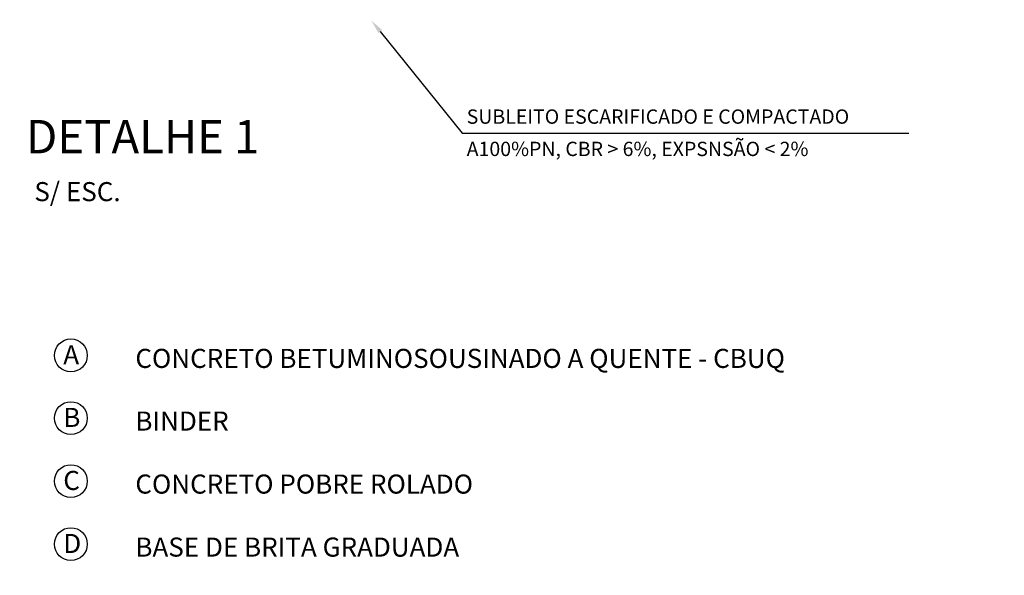
# Model space of a CAD drawing. Extents: x 611489 to 611910, y 348209 to 348506.
# Drawn here: x 611758 to 611809, y 348310 to 348339 of the extents above; entities that cross this region are included whole.
import ezdxf

# ---------------------------------------------------------------- set-up
doc = ezdxf.new("R2010")
doc.units = 0
doc.header["$LTSCALE"] = 7.5
doc.header["$MEASUREMENT"] = 0
doc.layers.add('FORM2', color=2, linetype='CONTINUOUS')
doc.layers.add('HACHURA', color=2, linetype='CONTINUOUS')
doc.styles.add('SIMP', font='simplex', dxfattribs={"bigfont": 'simp'})

msp = doc.modelspace()

# ---------------------------------------------------------------- hatches: boundary and pattern name
at = {"layer": 'HACHURA'}
h = msp.add_hatch(dxfattribs=at)
h.set_pattern_fill('ANSI37', color=1, scale=10, angle=45, style=0)
h.paths.add_polyline_path([(611658.839, 348309.563), (611659.833, 348310.304), (611661.876, 348311.223), (611663.132, 348311.481), (611665.014, 348311.488), (611666.203, 348311.26), (611671.401, 348318.993), (611671.342, 348319.808), (611672.241, 348320.546), (611672.849, 348320.567), (611674.995, 348319.04), (611677.747, 348317.081), (611680.187, 348315.344), (611687.773, 348324.143), (611675.614, 348332.927), (611658.75, 348309.612)])
h.paths.add_polyline_path([(611646.711, 348316.313), (611650.656, 348319.623), (611651.642, 348320.45), (611652.767, 348321.394), (611653.945, 348322.382), (611654.953, 348323.104), (611655.934, 348323.807), (611657.189, 348324.706), (611657.976, 348324.625), (611659.126, 348324.507), (611659.538, 348324.029), (611659.992, 348323.502), (611660.672, 348322.712), (611660.505, 348321.708), (611660.406, 348321.112), (611660.248, 348320.163), (611659.722, 348319.714), (611658.575, 348318.736), (611657.685, 348317.977), (611656.448, 348316.922), (611655.427, 348316.051), (611654.697, 348315.429), (611654.259, 348315.055), (611652.16, 348313.28), (611658.839, 348309.563), (611675.614, 348332.927), (611674.753, 348333.545), (611672.724, 348336.298), (611657.905, 348344.836), (611650.988, 348345.355), (611646.893, 348347.83), (611640.559, 348337.351), (611648.16, 348331.996), (611649.239, 348330.469), (611649.331, 348329.318), (611649.19, 348328.395), (611648.59, 348327.143), (611640.013, 348320.041)])
h.paths.add_polyline_path([(611789.336, 348449.742), (611790.909, 348451.161), (611799.494, 348441.646), (611799.721, 348437.926), (611801.155, 348435.313), (611802.957, 348432.846), (611805.751, 348431.637), (611809.194, 348431.276), (611807.9, 348417.336), (611776.949, 348420.209), (611775.002, 348420.005), (611773.283, 348419.069), (611769.81, 348416.171), (611769.544, 348414.983), (611770.622, 348414.418), (611774.484, 348401.354), (611773.644, 348401.347), (611771.411, 348401.449), (611769.471, 348401.314), (611768.446, 348401.181), (611767.675, 348401.053), (611766.674, 348400.848), (611752.652, 348406.065), (611741.828, 348410.092), (611742.038, 348411.208), (611742.133, 348412.665), (611742.065, 348413.849), (611741.792, 348415.326), (611741.139, 348417.153), (611740.346, 348418.573), (611739.137, 348420.084), (611738.485, 348420.663), (611736.396, 348422.148), (611734.909, 348422.794), (611732.964, 348423.267), (611731.71, 348423.384), (611713.971, 348425.045), (611707.701, 348425.632), (611702.517, 348426.117), (611696.987, 348426.635), (611691.116, 348427.185), (611685.342, 348427.725), (611682.662, 348427.976), (611684.265, 348439.803), (611688.674, 348439.448), (611690.417, 348440.038), (611692.217, 348440.647), (611695.646, 348441.808), (611711.007, 348440.427), (611715.523, 348439.965), (611718.996, 348439.64), (611722.896, 348439.275), (611728.765, 348438.726), (611734.564, 348438.183), (611743.408, 348437.355), (611749.749, 348436.761), (611755.701, 348436.204), (611757.014, 348436.081), (611759.959, 348435.805), (611763.585, 348435.466), (611768.081, 348435.127), (611769.794, 348435.003), (611771.078, 348434.909), (611772.399, 348435.048), (611773.818, 348436.021), (611774.948, 348437.039), (611777.592, 348439.397), (611780.051, 348441.596), (611783.43, 348444.611), (611785.617, 348446.511), (611787.629, 348448.259)])
edge = h.paths.add_edge_path(flags=16)
edge.add_arc((611794.714, 348436.307), 0.5, 10.915, 129.8521)
edge.add_line((611794.394, 348436.691), (611790.96, 348433.825))
edge.add_arc((611791.281, 348433.441), 0.5, 129.8521, 264.6959)
edge.add_line((611791.234, 348432.943), (611795.688, 348432.53))
edge.add_arc((611795.734, 348433.027), 0.5, 264.6959, 383.6322)
edge.add_arc((611809.934, 348439.241), 15, 190.9135, 203.6345, ccw=False)
h.paths.add_polyline_path([(611785.759, 348433.583), (611791.977, 348438.764), (611792.653, 348438.526), (611793.042, 348435.662), (611790.96, 348433.825), (611791.234, 348432.943)], flags=16)
edge = h.paths.add_edge_path(flags=16)
edge.add_arc((611703.741, 348436.803), 1.159, 0, 360)
edge = h.paths.add_edge_path(flags=16)
edge.add_arc((611740.934, 348423.832), 1.159, 0, 360)
edge = h.paths.add_edge_path(flags=16)
edge.add_arc((611665.456, 348332.796), 1.159, 0, 360)
h = msp.add_hatch(dxfattribs=at)
h.set_pattern_fill('ANSI31', color=1, scale=7, angle=315, style=0)
edge = h.paths.add_edge_path(flags=16)
edge.add_arc((611713.743, 348365.699), 1.159, 0, 360)
h.paths.add_polyline_path([(611687.773, 348324.143), (611686.337, 348325.228), (611674.753, 348333.545), (611672.724, 348336.298), (611673.122, 348338.911), (611676.03, 348341.72), (611697.461, 348359.883), (611716.118, 348375.294), (611721.68, 348379.9), (611744.21, 348398.75), (611750.288, 348403.731), (611752.652, 348406.065), (611766.674, 348400.848), (611764.462, 348400.242), (611762.134, 348399.356), (611759.545, 348398.036), (611757.457, 348396.67), (611756.154, 348395.653), (611688.079, 348338.83), (611685.788, 348335.686), (611685.361, 348331.117), (611686.751, 348327.962), (611689.105, 348325.906)])

# ---------------------------------------------------------------- linework, layer by layer
at = {"layer": 'FORM2', "color": 1}
for p, q in [((611776.502, 348338.055), (611780.787, 348332.741)), ((611780.787, 348332.741), (611781.537, 348332.741)), ((611781.537, 348332.741), (611804.187, 348332.741))]:
    msp.add_line(p, q, dxfattribs=at)
msp.add_solid([(611776.405, 348337.977), (611776.6, 348338.134), (611776.032, 348338.639)], dxfattribs=at)
at = {"layer": 'HACHURA', "color": 3}
for centre in [(611760.29, 348321.087), (611760.29, 348317.802), (611760.29, 348314.5), (611760.29, 348311.198)]:
    msp.add_circle(centre, 0.861, dxfattribs=at)

# ---------------------------------------------------------------- texts
at = {"layer": 'FORM2', "color": 5, "style": 'SIMP'}
msp.add_text('DETALHE 1', height=1.75, dxfattribs=at).set_placement((611757.938, 348331.676))
at = {"layer": 'FORM2', "style": 'SIMP'}
for s, p in [('S/ ESC.', (611758.376, 348329.17)), ('A', (611759.891, 348320.622)), ('CONCRETO BETUMINOSOUSINADO A QUENTE - CBUQ', (611763.668, 348320.431)), ('B', (611759.891, 348317.337)), ('BINDER', (611763.668, 348317.146)), ('C', (611759.891, 348314.035)), ('CONCRETO POBRE ROLADO', (611763.668, 348313.844)), ('D', (611759.891, 348310.733)), ('BASE DE BRITA GRADUADA', (611763.668, 348310.542))]:
    msp.add_text(s, height=1, dxfattribs=at).set_placement(p)
at = {"layer": 'FORM2', "color": 2, "char_height": 0.75, "attachment_point": 4, "style": 'SIMP'}
for s, insert in [('SUBLEITO ESCARIFICADO E COMPACTADO', (611781.026, 348333.505)), ('A100%PN, CBR > 6%, EXPSNSÃO < 2%', (611781.026, 348331.812))]:
    msp.add_mtext(s, dxfattribs=dict(at, insert=insert))

doc.saveas('drawing.dxf')
